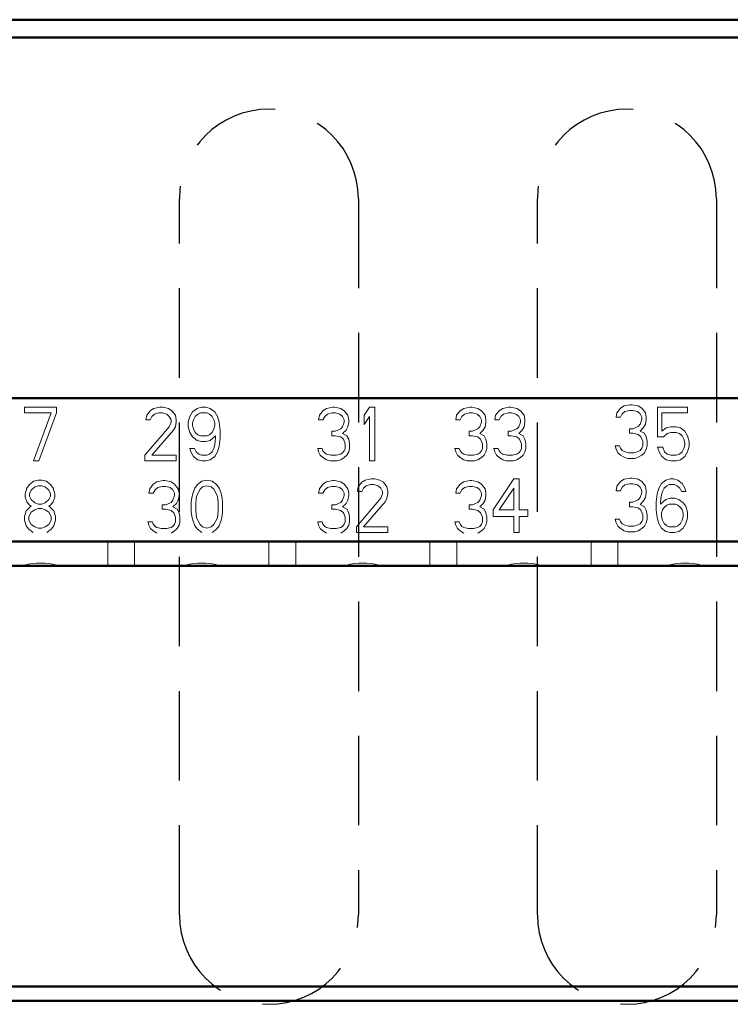
# Model space of a CAD drawing. Extents: x -1327 to 682, y -29 to 580.
# Drawn here: x -1014 to -975, y 507 to 562 of the extents above; entities that cross this region are included whole.
import ezdxf

# ---------------------------------------------------------------- set-up
doc = ezdxf.new("R2010")
doc.units = 0
doc.header["$MEASUREMENT"] = 0
doc.linetypes.add('DASHEDX2', pattern=[1.5, 1, -0.5])
doc.linetypes.add('KM_SOLID', pattern=[0])
for name, color, linetype, lineweight in [('文字层00', 2, 'KM_SOLID', 25), ('粗线层', 3, 'KM_SOLID', 40), ('粗线层0', 3, 'KM_SOLID', 40), ('虚线层0', 255, 'DASHEDX2', 20)]:
    doc.layers.add(name, color=color, linetype=linetype, lineweight=lineweight)

msp = doc.modelspace()

# ---------------------------------------------------------------- linework, layer by layer
at = {"layer": '文字层00', "linetype": 'KM_SOLID', "lineweight": 0}
for p, q in [((-980.254, 540.106), (-980.601, 540.043)), ((-980.154, 540.106), (-980.254, 540.106)), ((-979.807, 540.043), (-980.154, 540.106)), ((-1014.088, 539.965), (-1014.088, 539.646)), ((-1012.3, 539.965), (-1014.088, 539.965)), ((-1014.088, 539.646), (-1012.598, 539.646)), ((-1012.598, 539.646), (-1013.591, 536.965)), ((-1013.293, 536.965), (-1012.3, 539.646)), ((-1012.3, 539.646), (-1012.3, 539.965)), ((-1007.073, 539.773), (-1007.267, 539.518)), ((-1006.878, 539.901), (-1007.073, 539.773)), ((-1006.975, 539.454), (-1006.83, 539.582)), ((-1006.539, 539.965), (-1006.878, 539.901)), ((-1006.83, 539.582), (-1006.587, 539.646)), ((-1006.587, 539.646), (-1006.393, 539.646)), ((-1006.345, 539.965), (-1006.539, 539.965)), ((-1006.393, 539.646), (-1006.151, 539.582)), ((-1006.054, 539.901), (-1006.345, 539.965)), ((-1006.151, 539.582), (-1006.005, 539.454)), ((-1005.86, 539.773), (-1006.054, 539.901)), ((-1005.666, 539.518), (-1005.86, 539.773)), ((-1004.705, 539.709), (-1004.854, 539.454)), ((-1004.456, 539.901), (-1004.705, 539.709)), ((-1004.556, 539.454), (-1004.407, 539.582)), ((-1004.208, 539.965), (-1004.456, 539.901)), ((-1004.407, 539.582), (-1004.258, 539.646)), ((-1004.258, 539.646), (-1003.91, 539.646)), ((-1003.96, 539.965), (-1004.208, 539.965)), ((-1003.712, 539.901), (-1003.96, 539.965)), ((-1003.91, 539.646), (-1003.761, 539.582)), ((-1003.761, 539.582), (-1003.612, 539.454)), ((-1003.463, 539.709), (-1003.712, 539.901)), ((-1003.315, 539.454), (-1003.463, 539.709)), ((-997.418, 539.773), (-997.616, 539.518)), ((-997.219, 539.901), (-997.418, 539.773)), ((-997.318, 539.454), (-997.169, 539.582)), ((-996.871, 539.965), (-997.219, 539.901)), ((-997.169, 539.582), (-996.921, 539.646)), ((-996.921, 539.646), (-996.723, 539.646)), ((-996.772, 539.965), (-996.871, 539.965)), ((-996.425, 539.901), (-996.772, 539.965)), ((-996.723, 539.646), (-996.474, 539.582)), ((-996.474, 539.582), (-996.325, 539.454)), ((-996.226, 539.773), (-996.425, 539.901)), ((-996.028, 539.518), (-996.226, 539.773)), ((-994.82, 539.965), (-995.118, 539.518)), ((-994.522, 539.965), (-994.82, 539.965)), ((-994.522, 536.965), (-994.522, 539.965)), ((-989.752, 539.773), (-989.951, 539.518)), ((-989.554, 539.901), (-989.752, 539.773)), ((-989.653, 539.454), (-989.504, 539.582)), ((-989.206, 539.965), (-989.554, 539.901)), ((-989.504, 539.582), (-989.256, 539.646)), ((-989.256, 539.646), (-989.057, 539.646)), ((-989.107, 539.965), (-989.206, 539.965)), ((-988.76, 539.901), (-989.107, 539.965)), ((-989.057, 539.646), (-988.809, 539.582)), ((-988.809, 539.582), (-988.66, 539.454)), ((-988.561, 539.773), (-988.76, 539.901)), ((-988.362, 539.518), (-988.561, 539.773)), ((-987.577, 539.773), (-987.776, 539.518)), ((-987.378, 539.901), (-987.577, 539.773)), ((-987.478, 539.454), (-987.329, 539.582)), ((-987.031, 539.965), (-987.378, 539.901)), ((-987.329, 539.582), (-987.08, 539.646)), ((-987.08, 539.646), (-986.882, 539.646)), ((-986.932, 539.965), (-987.031, 539.965)), ((-986.584, 539.901), (-986.932, 539.965)), ((-986.882, 539.646), (-986.634, 539.582)), ((-986.634, 539.582), (-986.485, 539.454)), ((-986.385, 539.773), (-986.584, 539.901)), ((-986.187, 539.518), (-986.385, 539.773)), ((-980.998, 539.66), (-981.048, 539.404)), ((-980.8, 539.915), (-980.998, 539.66)), ((-980.601, 540.043), (-980.8, 539.915)), ((-980.8, 539.404), (-980.7, 539.596)), ((-980.7, 539.596), (-980.552, 539.724)), ((-980.552, 539.724), (-980.303, 539.787)), ((-980.303, 539.787), (-980.105, 539.787)), ((-980.105, 539.787), (-979.856, 539.724)), ((-979.856, 539.724), (-979.708, 539.596)), ((-979.608, 539.915), (-979.807, 540.043)), ((-979.708, 539.596), (-979.608, 539.404)), ((-979.41, 539.66), (-979.608, 539.915)), ((-979.36, 539.404), (-979.41, 539.66)), ((-978.74, 539.965), (-978.74, 538.305)), ((-977.052, 539.965), (-978.74, 539.965)), ((-978.492, 538.624), (-978.492, 539.646)), ((-978.492, 539.646), (-977.052, 539.646)), ((-977.052, 539.646), (-977.052, 539.965)), ((-1007.267, 539.518), (-1007.315, 539.263)), ((-1007.315, 539.263), (-1007.073, 539.263)), ((-1007.073, 539.263), (-1006.975, 539.454)), ((-1006.005, 539.454), (-1005.908, 539.263)), ((-1005.908, 539.135), (-1006.005, 538.88)), ((-1005.908, 539.263), (-1005.908, 539.135)), ((-1005.617, 539.263), (-1005.666, 539.518)), ((-1005.666, 538.88), (-1005.617, 539.135)), ((-1005.617, 539.135), (-1005.617, 539.263)), ((-1004.854, 539.454), (-1004.953, 539.135)), ((-1004.953, 539.135), (-1004.953, 538.88)), ((-1004.705, 539.071), (-1004.655, 539.263)), ((-1004.705, 538.943), (-1004.705, 539.071)), ((-1004.655, 539.263), (-1004.556, 539.454)), ((-1003.612, 539.454), (-1003.513, 539.263)), ((-1003.513, 539.263), (-1003.463, 539.071)), ((-1003.463, 539.071), (-1003.463, 538.943)), ((-1003.215, 539.135), (-1003.315, 539.454)), ((-1003.166, 538.688), (-1003.215, 539.135)), ((-997.616, 539.518), (-997.666, 539.263)), ((-997.666, 539.263), (-997.418, 539.263)), ((-997.418, 539.263), (-997.318, 539.454)), ((-996.325, 539.454), (-996.226, 539.263)), ((-996.226, 539.135), (-996.325, 538.88)), ((-996.226, 539.263), (-996.226, 539.135)), ((-995.978, 539.263), (-996.028, 539.518)), ((-996.028, 538.88), (-995.978, 539.135)), ((-995.978, 539.135), (-995.978, 539.263)), ((-995.118, 539.518), (-995.118, 539.007)), ((-995.118, 539.007), (-994.82, 539.454)), ((-994.82, 539.454), (-994.82, 536.965)), ((-989.951, 539.518), (-990.001, 539.263)), ((-990.001, 539.263), (-989.752, 539.263)), ((-989.752, 539.263), (-989.653, 539.454)), ((-988.66, 539.454), (-988.561, 539.263)), ((-988.561, 539.135), (-988.66, 538.88)), ((-988.561, 539.263), (-988.561, 539.135)), ((-988.313, 539.263), (-988.362, 539.518)), ((-988.362, 538.88), (-988.313, 539.135)), ((-988.313, 539.135), (-988.313, 539.263)), ((-987.776, 539.518), (-987.825, 539.263)), ((-987.825, 539.263), (-987.577, 539.263)), ((-987.577, 539.263), (-987.478, 539.454)), ((-986.485, 539.454), (-986.385, 539.263)), ((-986.385, 539.135), (-986.485, 538.88)), ((-986.385, 539.263), (-986.385, 539.135)), ((-986.137, 539.263), (-986.187, 539.518)), ((-986.187, 538.88), (-986.137, 539.135)), ((-986.137, 539.135), (-986.137, 539.263)), ((-981.048, 539.404), (-980.8, 539.404)), ((-979.708, 539.021), (-979.807, 538.894)), ((-979.608, 539.277), (-979.708, 539.021)), ((-979.608, 539.404), (-979.608, 539.277)), ((-979.509, 538.83), (-979.41, 539.021)), ((-979.41, 539.021), (-979.36, 539.277)), ((-979.36, 539.277), (-979.36, 539.404)), ((-1006.005, 538.88), (-1007.364, 537.284)), ((-1006.975, 537.284), (-1005.763, 538.688)), ((-1005.763, 538.688), (-1005.666, 538.88)), ((-1004.953, 538.88), (-1004.854, 538.56)), ((-1004.854, 538.56), (-1004.705, 538.305)), ((-1004.655, 538.752), (-1004.705, 538.943)), ((-1004.556, 538.56), (-1004.655, 538.752)), ((-1004.407, 538.433), (-1004.556, 538.56)), ((-1003.612, 538.56), (-1003.761, 538.433)), ((-1003.513, 538.752), (-1003.612, 538.56)), ((-1003.463, 538.943), (-1003.513, 538.752)), ((-1003.166, 538.241), (-1003.166, 538.688)), ((-996.921, 538.624), (-996.921, 538.369)), ((-996.723, 538.624), (-996.921, 538.624)), ((-996.425, 538.752), (-996.723, 538.624)), ((-996.325, 538.88), (-996.425, 538.752)), ((-996.325, 538.497), (-996.127, 538.688)), ((-996.077, 538.369), (-996.325, 538.497)), ((-996.127, 538.688), (-996.028, 538.88)), ((-989.256, 538.624), (-989.256, 538.369)), ((-989.057, 538.624), (-989.256, 538.624)), ((-988.76, 538.752), (-989.057, 538.624)), ((-988.66, 538.88), (-988.76, 538.752)), ((-988.66, 538.497), (-988.462, 538.688)), ((-988.412, 538.369), (-988.66, 538.497)), ((-988.462, 538.688), (-988.362, 538.88)), ((-987.08, 538.624), (-987.08, 538.369)), ((-986.882, 538.624), (-987.08, 538.624)), ((-986.584, 538.752), (-986.882, 538.624)), ((-986.485, 538.88), (-986.584, 538.752)), ((-986.485, 538.497), (-986.286, 538.688)), ((-986.236, 538.369), (-986.485, 538.497)), ((-986.286, 538.688), (-986.187, 538.88)), ((-980.303, 538.766), (-980.303, 538.511)), ((-980.105, 538.766), (-980.303, 538.766)), ((-980.303, 538.511), (-980.105, 538.511)), ((-979.807, 538.894), (-980.105, 538.766)), ((-980.105, 538.511), (-979.807, 538.447)), ((-979.708, 538.638), (-979.509, 538.83)), ((-979.459, 538.511), (-979.708, 538.638)), ((-979.36, 538.319), (-979.459, 538.511)), ((-978.244, 538.816), (-978.492, 538.624)), ((-978.392, 538.305), (-978.194, 538.497)), ((-977.995, 538.88), (-978.244, 538.816)), ((-978.194, 538.497), (-977.995, 538.56)), ((-977.697, 538.88), (-977.995, 538.88)), ((-977.995, 538.56), (-977.697, 538.56)), ((-977.449, 538.816), (-977.697, 538.88)), ((-977.697, 538.56), (-977.499, 538.497)), ((-977.499, 538.497), (-977.35, 538.369)), ((-977.201, 538.624), (-977.449, 538.816)), ((-977.052, 538.369), (-977.201, 538.624)), ((-1004.705, 538.305), (-1004.456, 538.114)), ((-1004.456, 538.114), (-1004.208, 538.05)), ((-1004.258, 538.369), (-1004.407, 538.433)), ((-1003.91, 538.369), (-1004.258, 538.369)), ((-1004.208, 538.05), (-1003.96, 538.05)), ((-1003.96, 538.05), (-1003.712, 538.114)), ((-1003.761, 538.433), (-1003.91, 538.369)), ((-1003.712, 538.114), (-1003.414, 538.369)), ((-1003.414, 538.241), (-1003.463, 537.858)), ((-1003.414, 538.369), (-1003.414, 538.241)), ((-1003.215, 537.794), (-1003.166, 538.241)), ((-996.921, 538.369), (-996.723, 538.369)), ((-996.723, 538.369), (-996.425, 538.305)), ((-996.425, 538.305), (-996.276, 538.177)), ((-996.276, 538.177), (-996.176, 537.922)), ((-996.176, 537.922), (-996.176, 537.667)), ((-995.978, 538.177), (-996.077, 538.369)), ((-995.928, 537.922), (-995.978, 538.177)), ((-995.928, 537.667), (-995.928, 537.922)), ((-989.256, 538.369), (-989.057, 538.369)), ((-989.057, 538.369), (-988.76, 538.305)), ((-988.76, 538.305), (-988.611, 538.177)), ((-988.611, 538.177), (-988.511, 537.922)), ((-988.511, 537.922), (-988.511, 537.667)), ((-988.313, 538.177), (-988.412, 538.369)), ((-988.263, 537.922), (-988.313, 538.177)), ((-988.263, 537.667), (-988.263, 537.922)), ((-987.08, 538.369), (-986.882, 538.369)), ((-986.882, 538.369), (-986.584, 538.305)), ((-986.584, 538.305), (-986.435, 538.177)), ((-986.435, 538.177), (-986.336, 537.922)), ((-986.336, 537.922), (-986.336, 537.667)), ((-986.137, 538.177), (-986.236, 538.369)), ((-986.088, 537.922), (-986.137, 538.177)), ((-986.088, 537.667), (-986.088, 537.922)), ((-979.807, 538.447), (-979.658, 538.319)), ((-979.658, 538.319), (-979.559, 538.064)), ((-979.559, 538.064), (-979.559, 537.809)), ((-979.31, 538.064), (-979.36, 538.319)), ((-979.31, 537.809), (-979.31, 538.064)), ((-978.74, 538.305), (-978.392, 538.305)), ((-977.35, 538.369), (-977.251, 538.177)), ((-977.251, 538.177), (-977.201, 537.986)), ((-977.201, 537.986), (-977.201, 537.858)), ((-976.953, 538.05), (-977.052, 538.369)), ((-976.953, 537.794), (-976.953, 538.05)), ((-1004.854, 537.667), (-1004.804, 537.475)), ((-1004.605, 537.667), (-1004.854, 537.667)), ((-1004.804, 537.475), (-1004.655, 537.22)), ((-1004.506, 537.475), (-1004.605, 537.667)), ((-1004.357, 537.348), (-1004.506, 537.475)), ((-1003.612, 537.475), (-1003.761, 537.348)), ((-1003.513, 537.667), (-1003.612, 537.475)), ((-1003.463, 537.858), (-1003.513, 537.667)), ((-1003.463, 537.22), (-1003.315, 537.475)), ((-1003.315, 537.475), (-1003.215, 537.794)), ((-997.715, 537.667), (-997.666, 537.475)), ((-997.467, 537.667), (-997.715, 537.667)), ((-997.666, 537.475), (-997.567, 537.284)), ((-997.418, 537.539), (-997.467, 537.667)), ((-997.318, 537.412), (-997.418, 537.539)), ((-997.219, 537.348), (-997.318, 537.412)), ((-996.325, 537.412), (-996.425, 537.348)), ((-996.226, 537.539), (-996.325, 537.412)), ((-996.176, 537.667), (-996.226, 537.539)), ((-996.077, 537.284), (-995.978, 537.475)), ((-995.978, 537.475), (-995.928, 537.667)), ((-990.05, 537.667), (-990.001, 537.475)), ((-989.802, 537.667), (-990.05, 537.667)), ((-990.001, 537.475), (-989.901, 537.284)), ((-989.752, 537.539), (-989.802, 537.667)), ((-989.653, 537.412), (-989.752, 537.539)), ((-989.554, 537.348), (-989.653, 537.412)), ((-988.66, 537.412), (-988.76, 537.348)), ((-988.561, 537.539), (-988.66, 537.412)), ((-988.511, 537.667), (-988.561, 537.539)), ((-988.412, 537.284), (-988.313, 537.475)), ((-988.313, 537.475), (-988.263, 537.667)), ((-987.875, 537.667), (-987.825, 537.475)), ((-987.627, 537.667), (-987.875, 537.667)), ((-987.825, 537.475), (-987.726, 537.284)), ((-987.577, 537.539), (-987.627, 537.667)), ((-987.478, 537.412), (-987.577, 537.539)), ((-987.378, 537.348), (-987.478, 537.412)), ((-986.485, 537.412), (-986.584, 537.348)), ((-986.385, 537.539), (-986.485, 537.412)), ((-986.336, 537.667), (-986.385, 537.539)), ((-986.236, 537.284), (-986.137, 537.475)), ((-986.137, 537.475), (-986.088, 537.667)), ((-980.849, 537.809), (-981.098, 537.809)), ((-981.098, 537.809), (-981.048, 537.617)), ((-981.048, 537.617), (-980.949, 537.426)), ((-980.949, 537.426), (-980.8, 537.298)), ((-980.8, 537.681), (-980.849, 537.809)), ((-980.7, 537.553), (-980.8, 537.681)), ((-980.601, 537.489), (-980.7, 537.553)), ((-980.353, 537.426), (-980.601, 537.489)), ((-980.055, 537.426), (-980.353, 537.426)), ((-979.807, 537.489), (-980.055, 537.426)), ((-979.708, 537.553), (-979.807, 537.489)), ((-979.608, 537.681), (-979.708, 537.553)), ((-979.559, 537.809), (-979.608, 537.681)), ((-979.608, 537.298), (-979.459, 537.426)), ((-979.459, 537.426), (-979.36, 537.617)), ((-979.36, 537.617), (-979.31, 537.809)), ((-978.74, 537.731), (-978.641, 537.475)), ((-978.442, 537.731), (-978.74, 537.731)), ((-978.641, 537.475), (-978.492, 537.22)), ((-978.343, 537.475), (-978.442, 537.731)), ((-978.194, 537.348), (-978.343, 537.475)), ((-977.35, 537.475), (-977.499, 537.348)), ((-977.251, 537.667), (-977.35, 537.475)), ((-977.201, 537.858), (-977.251, 537.667)), ((-977.201, 537.22), (-977.052, 537.475)), ((-977.052, 537.475), (-976.953, 537.794)), ((-1013.591, 536.965), (-1013.293, 536.965)), ((-1007.364, 537.284), (-1007.364, 536.965)), ((-1007.364, 536.965), (-1005.617, 536.965)), ((-1005.617, 537.284), (-1006.975, 537.284)), ((-1005.617, 536.965), (-1005.617, 537.284)), ((-1004.655, 537.22), (-1004.407, 537.029)), ((-1004.407, 537.029), (-1004.159, 536.965)), ((-1004.208, 537.284), (-1004.357, 537.348)), ((-1003.91, 537.284), (-1004.208, 537.284)), ((-1004.159, 536.965), (-1003.96, 536.965)), ((-1003.96, 536.965), (-1003.712, 537.029)), ((-1003.761, 537.348), (-1003.91, 537.284)), ((-1003.712, 537.029), (-1003.463, 537.22)), ((-997.567, 537.284), (-997.418, 537.156)), ((-997.418, 537.156), (-997.219, 537.029)), ((-996.971, 537.284), (-997.219, 537.348)), ((-997.219, 537.029), (-997.02, 536.965)), ((-997.02, 536.965), (-996.623, 536.965)), ((-996.673, 537.284), (-996.971, 537.284)), ((-996.425, 537.348), (-996.673, 537.284)), ((-996.623, 536.965), (-996.425, 537.029)), ((-996.425, 537.029), (-996.226, 537.156)), ((-996.226, 537.156), (-996.077, 537.284)), ((-994.82, 536.965), (-994.522, 536.965)), ((-989.901, 537.284), (-989.752, 537.156)), ((-989.752, 537.156), (-989.554, 537.029)), ((-989.306, 537.284), (-989.554, 537.348)), ((-989.554, 537.029), (-989.355, 536.965)), ((-989.355, 536.965), (-988.958, 536.965)), ((-989.008, 537.284), (-989.306, 537.284)), ((-988.76, 537.348), (-989.008, 537.284)), ((-988.958, 536.965), (-988.76, 537.029)), ((-988.76, 537.029), (-988.561, 537.156)), ((-988.561, 537.156), (-988.412, 537.284)), ((-987.726, 537.284), (-987.577, 537.156)), ((-987.577, 537.156), (-987.378, 537.029)), ((-987.13, 537.284), (-987.378, 537.348)), ((-987.378, 537.029), (-987.18, 536.965)), ((-987.18, 536.965), (-986.783, 536.965)), ((-986.832, 537.284), (-987.13, 537.284)), ((-986.584, 537.348), (-986.832, 537.284)), ((-986.783, 536.965), (-986.584, 537.029)), ((-986.584, 537.029), (-986.385, 537.156)), ((-986.385, 537.156), (-986.236, 537.284)), ((-980.8, 537.298), (-980.601, 537.17)), ((-980.601, 537.17), (-980.403, 537.106)), ((-980.403, 537.106), (-980.005, 537.106)), ((-980.005, 537.106), (-979.807, 537.17)), ((-979.807, 537.17), (-979.608, 537.298)), ((-978.492, 537.22), (-978.244, 537.029)), ((-978.244, 537.029), (-977.995, 536.965)), ((-977.995, 537.284), (-978.194, 537.348)), ((-977.697, 537.284), (-977.995, 537.284)), ((-977.995, 536.965), (-977.697, 536.965)), ((-977.499, 537.348), (-977.697, 537.284)), ((-977.697, 536.965), (-977.449, 537.029)), ((-977.449, 537.029), (-977.201, 537.22)), ((-1013.567, 535.837), (-1013.809, 535.646)), ((-1013.324, 535.901), (-1013.567, 535.837)), ((-1013.13, 535.901), (-1013.324, 535.901)), ((-1012.888, 535.837), (-1013.13, 535.901)), ((-1012.645, 535.646), (-1012.888, 535.837)), ((-1006.701, 535.801), (-1006.899, 535.673)), ((-1006.353, 535.865), (-1006.701, 535.801)), ((-1006.254, 535.865), (-1006.353, 535.865)), ((-1005.906, 535.801), (-1006.254, 535.865)), ((-1005.708, 535.673), (-1005.906, 535.801)), ((-1004.191, 535.837), (-1004.434, 535.646)), ((-1003.9, 535.901), (-1004.191, 535.837)), ((-1003.609, 535.837), (-1003.9, 535.901)), ((-1003.367, 535.646), (-1003.609, 535.837)), ((-997.219, 535.801), (-997.418, 535.673)), ((-996.871, 535.865), (-997.219, 535.801)), ((-996.772, 535.865), (-996.871, 535.865)), ((-996.425, 535.801), (-996.772, 535.865)), ((-996.226, 535.673), (-996.425, 535.801)), ((-995.256, 535.773), (-995.45, 535.518)), ((-995.062, 535.901), (-995.256, 535.773)), ((-994.722, 535.965), (-995.062, 535.901)), ((-994.528, 535.965), (-994.722, 535.965)), ((-994.237, 535.901), (-994.528, 535.965)), ((-994.043, 535.773), (-994.237, 535.901)), ((-993.849, 535.518), (-994.043, 535.773)), ((-989.554, 535.801), (-989.752, 535.673)), ((-989.206, 535.865), (-989.554, 535.801)), ((-989.107, 535.865), (-989.206, 535.865)), ((-988.76, 535.801), (-989.107, 535.865)), ((-988.561, 535.673), (-988.76, 535.801)), ((-986.756, 535.965), (-987.92, 534.241)), ((-986.464, 535.965), (-986.756, 535.965)), ((-986.464, 534.241), (-986.464, 535.965)), ((-980.8, 535.815), (-980.998, 535.56)), ((-980.601, 535.943), (-980.8, 535.815)), ((-980.254, 536.006), (-980.601, 535.943)), ((-980.154, 536.006), (-980.254, 536.006)), ((-979.807, 535.943), (-980.154, 536.006)), ((-979.608, 535.815), (-979.807, 535.943)), ((-979.41, 535.56), (-979.608, 535.815)), ((-978.508, 535.709), (-978.653, 535.454)), ((-978.265, 535.901), (-978.508, 535.709)), ((-978.023, 535.965), (-978.265, 535.901)), ((-977.829, 535.965), (-978.023, 535.965)), ((-977.586, 535.901), (-977.829, 535.965)), ((-977.344, 535.709), (-977.586, 535.901)), ((-977.198, 535.454), (-977.344, 535.709)), ((-1013.955, 535.454), (-1014.052, 535.135)), ((-1013.809, 535.646), (-1013.955, 535.454)), ((-1013.809, 535.135), (-1013.712, 535.326)), ((-1013.712, 535.326), (-1013.518, 535.518)), ((-1013.518, 535.518), (-1013.324, 535.582)), ((-1013.324, 535.582), (-1013.13, 535.582)), ((-1013.13, 535.582), (-1012.936, 535.518)), ((-1012.936, 535.518), (-1012.742, 535.326)), ((-1012.742, 535.326), (-1012.645, 535.135)), ((-1012.499, 535.454), (-1012.645, 535.646)), ((-1012.402, 535.135), (-1012.499, 535.454)), ((-1007.098, 535.418), (-1007.147, 535.163)), ((-1007.147, 535.163), (-1006.899, 535.163)), ((-1006.899, 535.673), (-1007.098, 535.418)), ((-1006.899, 535.163), (-1006.8, 535.354)), ((-1006.8, 535.354), (-1006.651, 535.482)), ((-1006.651, 535.482), (-1006.403, 535.546)), ((-1006.403, 535.546), (-1006.204, 535.546)), ((-1006.204, 535.546), (-1005.956, 535.482)), ((-1005.956, 535.482), (-1005.807, 535.354)), ((-1005.807, 535.354), (-1005.708, 535.163)), ((-1005.509, 535.418), (-1005.708, 535.673)), ((-1005.708, 535.163), (-1005.708, 535.035)), ((-1005.459, 535.163), (-1005.509, 535.418)), ((-1005.459, 535.035), (-1005.459, 535.163)), ((-1004.677, 535.199), (-1004.725, 535.007)), ((-1004.58, 535.454), (-1004.677, 535.199)), ((-1004.434, 535.646), (-1004.58, 535.454)), ((-1004.483, 535.007), (-1004.288, 535.39)), ((-1004.288, 535.39), (-1004.143, 535.518)), ((-1004.143, 535.518), (-1003.9, 535.582)), ((-1003.9, 535.582), (-1003.658, 535.518)), ((-1003.658, 535.518), (-1003.512, 535.39)), ((-1003.512, 535.39), (-1003.318, 535.007)), ((-1003.221, 535.454), (-1003.367, 535.646)), ((-1003.124, 535.199), (-1003.221, 535.454)), ((-1003.076, 535.007), (-1003.124, 535.199)), ((-997.616, 535.418), (-997.666, 535.163)), ((-997.666, 535.163), (-997.418, 535.163)), ((-997.418, 535.673), (-997.616, 535.418)), ((-997.418, 535.163), (-997.318, 535.354)), ((-997.318, 535.354), (-997.169, 535.482)), ((-997.169, 535.482), (-996.921, 535.546)), ((-996.921, 535.546), (-996.723, 535.546)), ((-996.723, 535.546), (-996.474, 535.482)), ((-996.474, 535.482), (-996.325, 535.354)), ((-996.325, 535.354), (-996.226, 535.163)), ((-996.028, 535.418), (-996.226, 535.673)), ((-996.226, 535.163), (-996.226, 535.035)), ((-995.978, 535.163), (-996.028, 535.418)), ((-995.978, 535.035), (-995.978, 535.163)), ((-995.45, 535.518), (-995.498, 535.263)), ((-995.498, 535.263), (-995.256, 535.263)), ((-995.256, 535.263), (-995.159, 535.454)), ((-995.159, 535.454), (-995.013, 535.582)), ((-995.013, 535.582), (-994.771, 535.646)), ((-994.771, 535.646), (-994.576, 535.646)), ((-994.576, 535.646), (-994.334, 535.582)), ((-994.334, 535.582), (-994.188, 535.454)), ((-994.188, 535.454), (-994.091, 535.263)), ((-994.091, 535.263), (-994.091, 535.135)), ((-993.8, 535.263), (-993.849, 535.518)), ((-993.8, 535.135), (-993.8, 535.263)), ((-989.951, 535.418), (-990.001, 535.163)), ((-990.001, 535.163), (-989.752, 535.163)), ((-989.752, 535.673), (-989.951, 535.418)), ((-989.752, 535.163), (-989.653, 535.354)), ((-989.653, 535.354), (-989.504, 535.482)), ((-989.504, 535.482), (-989.256, 535.546)), ((-989.256, 535.546), (-989.057, 535.546)), ((-989.057, 535.546), (-988.809, 535.482)), ((-988.809, 535.482), (-988.66, 535.354)), ((-988.66, 535.354), (-988.561, 535.163)), ((-988.362, 535.418), (-988.561, 535.673)), ((-988.561, 535.163), (-988.561, 535.035)), ((-988.313, 535.163), (-988.362, 535.418)), ((-988.313, 535.035), (-988.313, 535.163)), ((-987.58, 534.241), (-986.756, 535.454)), ((-986.756, 535.454), (-986.756, 534.241)), ((-980.998, 535.56), (-981.048, 535.304)), ((-981.048, 535.304), (-980.8, 535.304)), ((-980.8, 535.304), (-980.7, 535.496)), ((-980.7, 535.496), (-980.552, 535.624)), ((-980.552, 535.624), (-980.303, 535.687)), ((-980.303, 535.687), (-980.105, 535.687)), ((-980.105, 535.687), (-979.856, 535.624)), ((-979.856, 535.624), (-979.708, 535.496)), ((-979.708, 535.496), (-979.608, 535.304)), ((-979.608, 535.177), (-979.708, 534.921)), ((-979.608, 535.304), (-979.608, 535.177)), ((-979.36, 535.304), (-979.41, 535.56)), ((-979.41, 534.921), (-979.36, 535.177)), ((-979.36, 535.177), (-979.36, 535.304)), ((-978.653, 535.454), (-978.751, 535.135)), ((-978.508, 535.071), (-978.459, 535.263)), ((-978.459, 535.263), (-978.362, 535.454)), ((-978.362, 535.454), (-978.217, 535.582)), ((-978.217, 535.582), (-978.071, 535.646)), ((-978.071, 535.646), (-977.78, 535.646)), ((-977.78, 535.646), (-977.635, 535.582)), ((-977.635, 535.582), (-977.489, 535.454)), ((-977.489, 535.454), (-977.392, 535.263)), ((-977.392, 535.263), (-977.15, 535.263)), ((-977.15, 535.263), (-977.198, 535.454)), ((-1014.052, 535.135), (-1014.052, 534.943)), ((-1014.052, 534.943), (-1013.955, 534.688)), ((-1013.955, 534.688), (-1013.809, 534.497)), ((-1013.809, 535.007), (-1013.809, 535.135)), ((-1013.712, 534.816), (-1013.809, 535.007)), ((-1013.518, 534.624), (-1013.712, 534.816)), ((-1013.324, 534.56), (-1013.518, 534.624)), ((-1012.936, 534.624), (-1013.13, 534.56)), ((-1012.742, 534.816), (-1012.936, 534.624)), ((-1012.645, 535.007), (-1012.742, 534.816)), ((-1012.645, 535.135), (-1012.645, 535.007)), ((-1012.645, 534.497), (-1012.499, 534.688)), ((-1012.499, 534.688), (-1012.402, 534.943)), ((-1012.402, 534.943), (-1012.402, 535.135)), ((-1005.906, 534.652), (-1006.204, 534.524)), ((-1005.807, 534.78), (-1005.906, 534.652)), ((-1005.708, 535.035), (-1005.807, 534.78)), ((-1005.608, 534.588), (-1005.509, 534.78)), ((-1005.509, 534.78), (-1005.459, 535.035)), ((-1004.725, 535.007), (-1004.774, 534.688)), ((-1004.774, 534.688), (-1004.774, 534.114)), ((-1004.531, 534.624), (-1004.483, 535.007)), ((-1004.531, 534.177), (-1004.531, 534.624)), ((-1003.318, 535.007), (-1003.27, 534.624)), ((-1003.27, 534.624), (-1003.27, 534.177)), ((-1003.027, 534.688), (-1003.076, 535.007)), ((-1003.027, 534.114), (-1003.027, 534.688)), ((-996.425, 534.652), (-996.723, 534.524)), ((-996.325, 534.78), (-996.425, 534.652)), ((-996.226, 535.035), (-996.325, 534.78)), ((-996.127, 534.588), (-996.028, 534.78)), ((-996.028, 534.78), (-995.978, 535.035)), ((-994.188, 534.88), (-995.547, 533.284)), ((-995.159, 533.284), (-993.946, 534.688)), ((-994.091, 535.135), (-994.188, 534.88)), ((-993.946, 534.688), (-993.849, 534.88)), ((-993.849, 534.88), (-993.8, 535.135)), ((-988.76, 534.652), (-989.057, 534.524)), ((-988.66, 534.78), (-988.76, 534.652)), ((-988.561, 535.035), (-988.66, 534.78)), ((-988.462, 534.588), (-988.362, 534.78)), ((-988.362, 534.78), (-988.313, 535.035)), ((-980.303, 534.666), (-980.303, 534.411)), ((-980.105, 534.666), (-980.303, 534.666)), ((-979.807, 534.794), (-980.105, 534.666)), ((-979.708, 534.921), (-979.807, 534.794)), ((-979.708, 534.538), (-979.509, 534.73)), ((-979.509, 534.73), (-979.41, 534.921)), ((-978.751, 535.135), (-978.799, 534.688)), ((-978.799, 534.688), (-978.799, 534.241)), ((-978.556, 534.688), (-978.508, 535.071)), ((-978.265, 534.816), (-978.556, 534.56)), ((-978.556, 534.56), (-978.556, 534.688)), ((-978.023, 534.88), (-978.265, 534.816)), ((-977.78, 534.88), (-978.023, 534.88)), ((-977.538, 534.816), (-977.78, 534.88)), ((-977.295, 534.624), (-977.538, 534.816)), ((-977.15, 534.433), (-977.295, 534.624)), ((-1014.003, 534.177), (-1014.1, 533.858)), ((-1013.809, 534.369), (-1014.003, 534.177)), ((-1013.858, 533.858), (-1013.712, 534.114)), ((-1013.809, 534.497), (-1013.712, 534.433)), ((-1013.712, 534.433), (-1013.809, 534.369)), ((-1013.712, 534.114), (-1013.518, 534.241)), ((-1013.518, 534.241), (-1013.324, 534.305)), ((-1013.13, 534.56), (-1013.324, 534.56)), ((-1013.324, 534.305), (-1013.13, 534.305)), ((-1013.13, 534.305), (-1012.936, 534.241)), ((-1012.936, 534.241), (-1012.742, 534.114)), ((-1012.742, 534.433), (-1012.645, 534.497)), ((-1012.645, 534.369), (-1012.742, 534.433)), ((-1012.742, 534.114), (-1012.596, 533.858)), ((-1012.451, 534.177), (-1012.645, 534.369)), ((-1012.354, 533.858), (-1012.451, 534.177)), ((-1006.403, 534.524), (-1006.403, 534.269)), ((-1006.204, 534.524), (-1006.403, 534.524)), ((-1006.403, 534.269), (-1006.204, 534.269)), ((-1006.204, 534.269), (-1005.906, 534.205)), ((-1005.906, 534.205), (-1005.757, 534.077)), ((-1005.807, 534.397), (-1005.608, 534.588)), ((-1005.559, 534.269), (-1005.807, 534.397)), ((-1005.757, 534.077), (-1005.658, 533.822)), ((-1005.459, 534.077), (-1005.559, 534.269)), ((-1005.41, 533.822), (-1005.459, 534.077)), ((-1004.774, 534.114), (-1004.725, 533.794)), ((-1004.483, 533.794), (-1004.531, 534.177)), ((-1003.27, 534.177), (-1003.318, 533.794)), ((-1003.076, 533.794), (-1003.027, 534.114)), ((-996.723, 534.524), (-996.921, 534.524)), ((-996.921, 534.524), (-996.921, 534.269)), ((-996.921, 534.269), (-996.723, 534.269)), ((-996.723, 534.269), (-996.425, 534.205)), ((-996.425, 534.205), (-996.276, 534.077)), ((-996.325, 534.397), (-996.127, 534.588)), ((-996.077, 534.269), (-996.325, 534.397)), ((-996.276, 534.077), (-996.176, 533.822)), ((-995.978, 534.077), (-996.077, 534.269)), ((-995.928, 533.822), (-995.978, 534.077)), ((-989.256, 534.524), (-989.256, 534.269)), ((-989.057, 534.524), (-989.256, 534.524)), ((-989.256, 534.269), (-989.057, 534.269)), ((-989.057, 534.269), (-988.76, 534.205)), ((-988.76, 534.205), (-988.611, 534.077)), ((-988.66, 534.397), (-988.462, 534.588)), ((-988.412, 534.269), (-988.66, 534.397)), ((-988.611, 534.077), (-988.511, 533.822)), ((-988.313, 534.077), (-988.412, 534.269)), ((-988.263, 533.822), (-988.313, 534.077)), ((-987.92, 534.241), (-987.92, 533.858)), ((-986.756, 534.241), (-987.58, 534.241)), ((-985.979, 534.241), (-986.464, 534.241)), ((-985.979, 533.858), (-985.979, 534.241)), ((-980.303, 534.411), (-980.105, 534.411)), ((-980.105, 534.411), (-979.807, 534.347)), ((-979.807, 534.347), (-979.658, 534.219)), ((-979.459, 534.411), (-979.708, 534.538)), ((-979.658, 534.219), (-979.559, 533.964)), ((-979.36, 534.219), (-979.459, 534.411)), ((-979.31, 533.964), (-979.36, 534.219)), ((-978.799, 534.241), (-978.751, 533.794)), ((-978.508, 534.05), (-978.459, 534.241)), ((-978.459, 534.241), (-978.362, 534.369)), ((-978.362, 534.369), (-978.217, 534.497)), ((-978.217, 534.497), (-978.071, 534.56)), ((-978.071, 534.56), (-977.732, 534.56)), ((-977.732, 534.56), (-977.586, 534.497)), ((-977.586, 534.497), (-977.441, 534.369)), ((-977.441, 534.369), (-977.344, 534.241)), ((-977.344, 534.241), (-977.295, 534.05)), ((-977.052, 534.114), (-977.15, 534.433)), ((-977.052, 533.794), (-977.052, 534.114)), ((-1014.1, 533.858), (-1014.1, 533.667)), ((-1014.1, 533.667), (-1014.003, 533.348)), ((-1013.858, 533.667), (-1013.858, 533.858)), ((-1013.712, 533.412), (-1013.858, 533.667)), ((-1012.596, 533.667), (-1012.742, 533.412)), ((-1012.596, 533.858), (-1012.596, 533.667)), ((-1012.451, 533.348), (-1012.354, 533.667)), ((-1012.354, 533.667), (-1012.354, 533.858)), ((-1006.949, 533.567), (-1007.197, 533.567)), ((-1007.197, 533.567), (-1007.147, 533.375)), ((-1006.899, 533.439), (-1006.949, 533.567)), ((-1005.658, 533.567), (-1005.708, 533.439)), ((-1005.658, 533.822), (-1005.658, 533.567)), ((-1005.459, 533.375), (-1005.41, 533.567)), ((-1005.41, 533.567), (-1005.41, 533.822)), ((-1004.725, 533.794), (-1004.677, 533.603)), ((-1004.677, 533.603), (-1004.58, 533.348)), ((-1004.288, 533.412), (-1004.483, 533.794)), ((-1003.318, 533.794), (-1003.512, 533.412)), ((-1003.221, 533.348), (-1003.124, 533.603)), ((-1003.124, 533.603), (-1003.076, 533.794)), ((-997.467, 533.567), (-997.715, 533.567)), ((-997.715, 533.567), (-997.666, 533.375)), ((-997.418, 533.439), (-997.467, 533.567)), ((-996.176, 533.567), (-996.226, 533.439)), ((-996.176, 533.822), (-996.176, 533.567)), ((-995.978, 533.375), (-995.928, 533.567)), ((-995.928, 533.567), (-995.928, 533.822)), ((-989.802, 533.567), (-990.05, 533.567)), ((-990.05, 533.567), (-990.001, 533.375)), ((-989.752, 533.439), (-989.802, 533.567)), ((-988.511, 533.567), (-988.561, 533.439)), ((-988.511, 533.822), (-988.511, 533.567)), ((-988.313, 533.375), (-988.263, 533.567)), ((-988.263, 533.567), (-988.263, 533.822)), ((-987.92, 533.858), (-986.756, 533.858)), ((-986.756, 533.858), (-986.756, 532.965)), ((-986.464, 532.965), (-986.464, 533.858)), ((-986.464, 533.858), (-985.979, 533.858)), ((-980.849, 533.709), (-981.098, 533.709)), ((-981.098, 533.709), (-981.048, 533.517)), ((-981.048, 533.517), (-980.949, 533.326)), ((-980.8, 533.581), (-980.849, 533.709)), ((-980.7, 533.453), (-980.8, 533.581)), ((-979.608, 533.581), (-979.708, 533.453)), ((-979.559, 533.709), (-979.608, 533.581)), ((-979.559, 533.964), (-979.559, 533.709)), ((-979.459, 533.326), (-979.36, 533.517)), ((-979.36, 533.517), (-979.31, 533.709)), ((-979.31, 533.709), (-979.31, 533.964)), ((-978.751, 533.794), (-978.653, 533.475)), ((-978.508, 533.858), (-978.508, 534.05)), ((-978.459, 533.667), (-978.508, 533.858)), ((-978.362, 533.475), (-978.459, 533.667)), ((-977.344, 533.667), (-977.441, 533.475)), ((-977.295, 533.858), (-977.344, 533.667)), ((-977.295, 534.05), (-977.295, 533.858)), ((-977.15, 533.475), (-977.052, 533.794)), ((-1014.003, 533.348), (-1013.858, 533.156)), ((-1013.858, 533.156), (-1013.615, 532.965)), ((-1013.518, 533.284), (-1013.712, 533.412)), ((-1013.324, 533.22), (-1013.518, 533.284)), ((-1013.13, 533.22), (-1013.324, 533.22)), ((-1012.936, 533.284), (-1013.13, 533.22)), ((-1012.742, 533.412), (-1012.936, 533.284)), ((-1012.839, 532.965), (-1012.596, 533.156)), ((-1012.596, 533.156), (-1012.451, 533.348)), ((-1007.147, 533.375), (-1007.048, 533.184)), ((-1007.048, 533.184), (-1006.899, 533.056)), ((-1006.8, 533.312), (-1006.899, 533.439)), ((-1006.899, 533.056), (-1006.701, 532.929)), ((-1006.701, 533.248), (-1006.8, 533.312)), ((-1006.452, 533.184), (-1006.701, 533.248)), ((-1006.154, 533.184), (-1006.452, 533.184)), ((-1005.906, 533.248), (-1006.154, 533.184)), ((-1005.807, 533.312), (-1005.906, 533.248)), ((-1005.906, 532.929), (-1005.708, 533.056)), ((-1005.708, 533.439), (-1005.807, 533.312)), ((-1005.708, 533.056), (-1005.559, 533.184)), ((-1005.559, 533.184), (-1005.459, 533.375)), ((-1004.58, 533.348), (-1004.434, 533.156)), ((-1004.434, 533.156), (-1004.191, 532.965)), ((-1004.143, 533.284), (-1004.288, 533.412)), ((-1003.9, 533.22), (-1004.143, 533.284)), ((-1003.658, 533.284), (-1003.9, 533.22)), ((-1003.512, 533.412), (-1003.658, 533.284)), ((-1003.609, 532.965), (-1003.367, 533.156)), ((-1003.367, 533.156), (-1003.221, 533.348)), ((-997.666, 533.375), (-997.567, 533.184)), ((-997.567, 533.184), (-997.418, 533.056)), ((-997.318, 533.312), (-997.418, 533.439)), ((-997.418, 533.056), (-997.219, 532.929)), ((-997.219, 533.248), (-997.318, 533.312)), ((-996.971, 533.184), (-997.219, 533.248)), ((-996.673, 533.184), (-996.971, 533.184)), ((-996.425, 533.248), (-996.673, 533.184)), ((-996.325, 533.312), (-996.425, 533.248)), ((-996.425, 532.929), (-996.226, 533.056)), ((-996.226, 533.439), (-996.325, 533.312)), ((-996.226, 533.056), (-996.077, 533.184)), ((-996.077, 533.184), (-995.978, 533.375)), ((-995.547, 533.284), (-995.547, 532.965)), ((-995.547, 532.965), (-993.8, 532.965)), ((-993.8, 533.284), (-995.159, 533.284)), ((-993.8, 532.965), (-993.8, 533.284)), ((-990.001, 533.375), (-989.901, 533.184)), ((-989.901, 533.184), (-989.752, 533.056)), ((-989.653, 533.312), (-989.752, 533.439)), ((-989.752, 533.056), (-989.554, 532.929)), ((-989.554, 533.248), (-989.653, 533.312)), ((-989.306, 533.184), (-989.554, 533.248)), ((-989.008, 533.184), (-989.306, 533.184)), ((-988.76, 533.248), (-989.008, 533.184)), ((-988.66, 533.312), (-988.76, 533.248)), ((-988.76, 532.929), (-988.561, 533.056)), ((-988.561, 533.439), (-988.66, 533.312)), ((-988.561, 533.056), (-988.412, 533.184)), ((-988.412, 533.184), (-988.313, 533.375)), ((-986.756, 532.965), (-986.464, 532.965)), ((-980.949, 533.326), (-980.8, 533.198)), ((-980.8, 533.198), (-980.601, 533.07)), ((-980.601, 533.389), (-980.7, 533.453)), ((-980.353, 533.326), (-980.601, 533.389)), ((-980.601, 533.07), (-980.403, 533.006)), ((-980.403, 533.006), (-980.005, 533.006)), ((-980.055, 533.326), (-980.353, 533.326)), ((-979.807, 533.389), (-980.055, 533.326)), ((-980.005, 533.006), (-979.807, 533.07)), ((-979.708, 533.453), (-979.807, 533.389)), ((-979.807, 533.07), (-979.608, 533.198)), ((-979.608, 533.198), (-979.459, 533.326)), ((-978.653, 533.475), (-978.508, 533.22)), ((-978.508, 533.22), (-978.265, 533.029)), ((-978.217, 533.348), (-978.362, 533.475)), ((-978.265, 533.029), (-978.023, 532.965)), ((-978.071, 533.284), (-978.217, 533.348)), ((-977.732, 533.284), (-978.071, 533.284)), ((-978.023, 532.965), (-977.78, 532.965)), ((-977.78, 532.965), (-977.538, 533.029)), ((-977.586, 533.348), (-977.732, 533.284)), ((-977.441, 533.475), (-977.586, 533.348)), ((-977.538, 533.029), (-977.295, 533.22)), ((-977.295, 533.22), (-977.15, 533.475))]:
    msp.add_line(p, q, dxfattribs=at)
at = {"layer": '粗线层', "color": 3, "linetype": 'KM_SOLID', "lineweight": 50}
for p, q in [((-1224.443, 561.615), (-936.443, 561.615)), ((-1223.443, 560.615), (-937.443, 560.615)), ((-955.443, 540.465), (-1135.443, 540.465)), ((-955.443, 532.465), (-1133.943, 532.465)), ((-1153.443, 531.115), (-937.443, 531.115)), ((-1223.443, 507.615), (-937.443, 507.615)), ((-938.243, 506.815), (-1152.643, 506.815))]:
    msp.add_line(p, q, dxfattribs=at)
at = {"layer": '粗线层0', "linetype": 'KM_SOLID', "lineweight": 0}
for p, q in [((-1009.443, 532.465), (-1009.443, 531.115)), ((-1007.943, 531.115), (-1007.943, 532.465)), ((-1000.443, 532.465), (-1000.443, 531.115)), ((-998.943, 531.115), (-998.943, 532.465)), ((-991.443, 532.465), (-991.443, 531.115)), ((-989.943, 531.115), (-989.943, 532.465)), ((-982.443, 532.465), (-982.443, 531.115)), ((-980.943, 531.115), (-980.943, 532.465))]:
    msp.add_line(p, q, dxfattribs=at)
for centre in [(-1013.193, 527.965), (-1004.193, 527.965), (-995.193, 527.965), (-986.193, 527.965), (-977.193, 527.965)]:
    msp.add_arc(centre, 3.3, 73.908, 106.092, dxfattribs=at)
at = {"layer": '虚线层0', "lineweight": 25, "ltscale": 5}
for p, q in [((-1005.443, 511.615), (-1005.443, 551.615)), ((-995.443, 551.615), (-995.443, 511.615)), ((-985.443, 511.615), (-985.443, 551.615)), ((-975.443, 551.615), (-975.443, 511.615))]:
    msp.add_line(p, q, dxfattribs=at)
for centre, start, end in [((-1000.443, 551.615), 0, 180), ((-980.443, 551.615), 0, 180), ((-1000.443, 511.615), 180, 0), ((-980.443, 511.615), 180, 0)]:
    msp.add_arc(centre, 5, start, end, dxfattribs=at)

doc.saveas('drawing.dxf')
